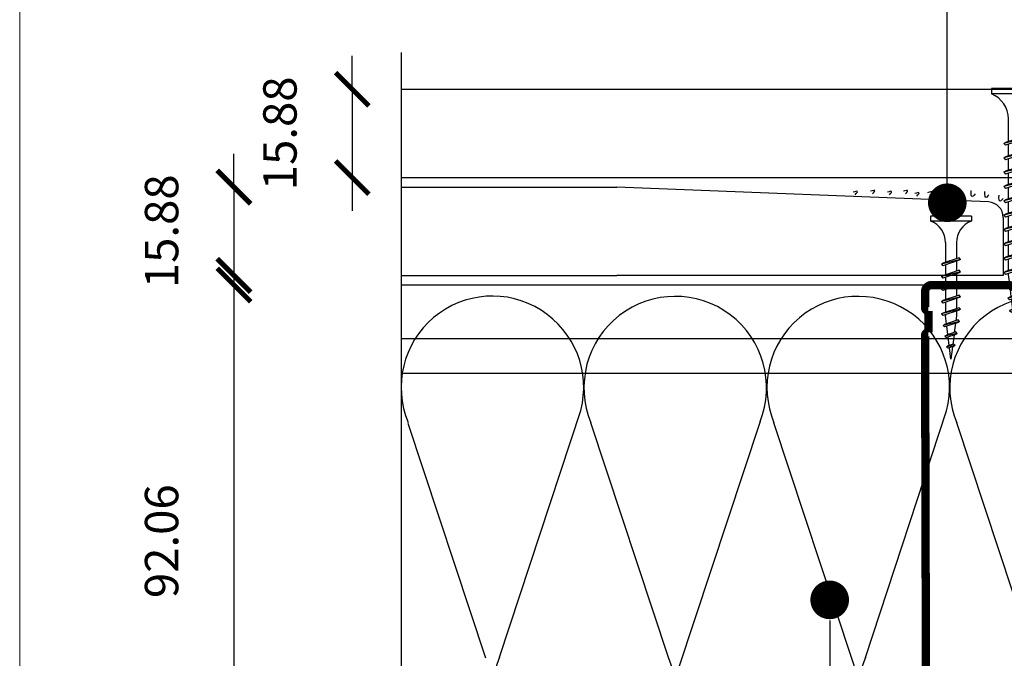
# Model space of a CAD drawing. Units: millimetres. Extents: x 5 to 162, y -7 to 10.
# Drawn here: x 161 to 162, y 4 to 4 of the extents above; entities that cross this region are included whole.
import ezdxf

# ---------------------------------------------------------------- set-up
doc = ezdxf.new("R2010")
doc.units = ezdxf.units.MM
doc.linetypes.add('GESTRICHELT', pattern=[0.75, 0.5, -0.25])
doc.linetypes.add('STRICHPUNKT', pattern=[1, 0.5, -0.25, 0, -0.25])
doc.layers.get('Defpoints').update_dxf_attribs({"lineweight": 0})
doc.layers.add('@_Ventana Grafica', color=7, linetype='Continuous', plot=False)
for name, color, linetype in [('BEPL', 7, 'Continuous'), ('BEPL1', 7, 'Continuous'), ('BEPL2', 7, 'Continuous'), ('BEPL4', 7, 'Continuous'), ('HILF2S', 7, 'STRICHPUNKT'), ('Knauf', 140, 'Continuous'), ('perfiles', 7, 'Continuous'), ('SCHATT20', 131, 'Continuous'), ('TEXT2', 7, 'Continuous'), ('TEXT7', 7, 'Continuous'), ('UK2', 7, 'Continuous'), ('UK2G', 7, 'GESTRICHELT')]:
    doc.layers.add(name, color=color, linetype=linetype)
doc.styles.add('ROMANS', font='ROMANS.shx', dxfattribs={"width": 0.8})
doc.dimstyles.new('LEADER', dxfattribs={"dimscale": 0.1, "dimtxt": 0.06, "dimasz": 0.06, "dimexe": 0.25, "dimexo": 0.5, "dimgap": 0.1, "dimtad": 1, "dimlfac": 1000, "dimzin": 4, "dimdsep": 46, "dimtxsty": 'ROMANS', "dimblk": 'ARCHTICK', "dimcen": -0.25, "dimdle": 0.06, "dimse1": 1, "dimse2": 1, "dimclrd": 256, "dimclre": 8, "dimclrt": 256, "dimadec": 0, "dimazin": 0, "dimtfac": 1, "dimtix": 1, "dimtmove": 2, "dimatfit": 3, "dimldrblk": 'INDICE', "dimfxl": 1, "dimtolj": 1, "dimtzin": 0, "dimarcsym": 0})
pattern_1 = [(0, (0, 0), (0, 6.985), [5.08, -1.905]), (90, (0, 0), (-6.985, 4.277078946022131e-16), [5.08, -1.905])]

# ---------------------------------------------------------------- blocks, each defined once
blk = doc.blocks.new('A$C6FF06288')
at = {"layer": '@_Ventana Grafica', "color": 7, "lineweight": 0, "ltscale": 0.5}
blk.add_lwpolyline([(0, -4.547473508864641e-13), (141.5757533512819, -4.547473508864641e-13), (141.5757533512819, -106.6306142167155), (0, -106.6306142167155)], close=True, dxfattribs=at)
blk = doc.blocks.new('A$C6FB66A44')
at = {"color": 0}
for p, q in [((-16.31923312308686, 23.77690909762191), (13.32167668431021, 14.01594445009255)), ((-16.37859416239894, 3.473374172355534), (11.85543883335345, 12.79839252869692)), ((11.98401988336968, -7.524867674567304), (-17.77031716904344, 2.310519240721305)), ((-16.37507334490124, -18.52645793860279), (11.8574937677115, -9.202024373943232))]:
    blk.add_line(p, q, dxfattribs=at)
for centre, radius, start, end in [((16.09366157501108, 24.63442940472623), 10.97433929519477, 255.369298517496, 112.5484571127721), ((-20.51745186170797, 13.63732910687509), 10.97433929519539, 67.50835815884332, 292.1566137446533), ((16.06371005124515, 2.662980532989195), 10.97433929519539, 248.1765302289832, 112.5484571127841), ((-20.4422110257733, -8.333592097687188), 10.97433929519522, 75.90872007968622, 291.7528928093837)]:
    blk.add_arc(centre, radius, start, end, dxfattribs=at)
blk = doc.blocks.new('montante 69')
at = {"layer": 'perfiles', "const_width": 1.5}
for points in [[(833.4439092039854, 999.1431669259902), (819.6515832993199, 999.1431669261093, 0.1989123673796497), (819.2273192305864, 998.9674309948188, -0.1989123673796455), (818.8030551618675, 998.7916950635273, -0.1989123673774166), (818.3787910931486, 998.9674309948188, 0.1989123673796497), (817.954527024426, 999.1431669261202), (804.0938882231646, 999.1431669261739, 0.4142135623730951), (802.893888223153, 997.9431669262204), (802.8938882231821, 995.0558504455049, 0.414213562373095), (803.4938882232025, 994.45585044547), (803.4938882232025, 990.6558504455398, 0.4142135623730949), (802.8938882231821, 990.0558504455049), (803.0693886586884, 916.155483406784, 0.414213562373095), (803.6693886587087, 915.5554834067491), (803.6693886587087, 911.4554834067724, 0.4142135623730949), (803.0693886586884, 910.8554834067374), (803.0693886586884, 908.2681669261267, 0.414213562373095), (804.2693886586563, 907.068166926115), (817.9671558160915, 907.0681669261778, 0.1989123673796497), (818.3914198848149, 907.243902857472, -0.1989123673774167), (818.8156839535302, 907.4196387887598, -0.1989123673796454), (819.2399480222637, 907.2439028574684, 0.1989123673796497), (819.6642120909935, 907.0681669261778), (833.4477450590348, 907.0681669262897)], [(834.647724659817, 994.1431669260294), (834.647724659817, 997.9431669261614, 0.414213562373095), (833.4477246598344, 999.1431669261731)], [(834.647724659817, 912.0681669262597), (834.647724659817, 908.2681669261276, -0.414213562373095), (833.4477246598344, 907.068166926116)]]:
    blk.add_lwpolyline(points, format="xyb", dxfattribs=at)
blk = doc.blocks.new('_ARCHTICK')
at = {"color": 0, "linetype": 'ByBlock', "const_width": 0.15}
blk.add_lwpolyline([(-0.5, -0.5), (0.5, 0.5)], dxfattribs=at)
blk = doc.blocks.new('*D747')
at = {"layer": 'Defpoints', "color": 0, "transparency": 16777216}
for p in [(161.4615771651304, 4.311989157060309), (161.4315329217181, 4.29611415706031), (161.4615771651304, 4.29611415706031)]:
    blk.add_point(p, dxfattribs=at)
at = {"layer": 'SCHATT20', "lineweight": -2, "transparency": 16777216}
for p, q in [((161.4315329217181, 4.311989157060309), (161.4315329217181, 4.31798915706031)), ((161.4315329217181, 4.311989157060309), (161.4315329217181, 4.29611415706031)), ((161.4315329217181, 4.29611415706031), (161.4315329217181, 4.29011415706031))]:
    blk.add_line(p, q, dxfattribs=at)
at = {"layer": 'SCHATT20', "lineweight": -2, "transparency": 16777216, "xscale": 0.006, "yscale": 0.006, "zscale": 0.006}
for p, rotation in [((161.4315329217181, 4.311989157060309), 270), ((161.4315329217181, 4.29611415706031), 90)]:
    blk.add_blockref('_ARCHTICK', p, dxfattribs=dict(at, rotation=rotation))
at = {"layer": 'SCHATT20', "transparency": 16777216, "insert": (161.4185329217181, 4.304051657060263), "char_height": 0.006, "attachment_point": 5, "rotation": 90, "style": 'ROMANS'}
blk.add_mtext('\\A1;15.88', dxfattribs=at)
blk = doc.blocks.new('INDICE')
blk.add_line((0, 0), (-2, 0))
blk.add_lwpolyline([(-0.7024217982354912, 1.733064454506803), (-0.4053250346391906, 1.85347961985201), (0.3459272817867713, -6.292268221841368e-05), (-0.4059992876721026, -1.853332043490582), (-0.7030522257618941, -1.732808804771253), (0, 0)], close=True)
blk = doc.blocks.new('*D748')
at = {"layer": 'Defpoints', "color": 0, "transparency": 16777216}
for p in [(161.5569460386324, 4.294389710907081), (161.4315329217181, 4.202325835229125), (161.5571215178642, 4.202325835229125)]:
    blk.add_point(p, dxfattribs=at)
at = {"layer": 'SCHATT20', "lineweight": -2, "transparency": 16777216}
blk.add_line((161.4315329217181, 4.300389710907081), (161.4315329217181, 4.196325835229125), dxfattribs=at)
at = {"layer": 'SCHATT20', "lineweight": -2, "transparency": 16777216, "xscale": 0.006, "yscale": 0.006, "zscale": 0.006}
for p, rotation in [((161.4315329217181, 4.294389710907081), 90), ((161.4315329217181, 4.202325835229125), 270)]:
    blk.add_blockref('_ARCHTICK', p, dxfattribs=dict(at, rotation=rotation))
at = {"layer": 'SCHATT20', "transparency": 16777216, "insert": (161.4185329217181, 4.248357773068057), "char_height": 0.006, "attachment_point": 5, "rotation": 90, "style": 'ROMANS'}
blk.add_mtext('\\A1;92.06', dxfattribs=at)
blk = doc.blocks.new('*D749')
at = {"layer": 'Defpoints', "color": 0, "transparency": 16777216}
for p in [(161.4828440311904, 4.329588603213868), (161.4527997877781, 4.313713603213869), (161.4828440311904, 4.313713603213869)]:
    blk.add_point(p, dxfattribs=at)
at = {"layer": 'SCHATT20', "lineweight": -2, "transparency": 16777216}
for p, q in [((161.4527997877781, 4.329588603213868), (161.4527997877781, 4.335588603213869)), ((161.4527997877781, 4.329588603213868), (161.4527997877781, 4.313713603213869)), ((161.4527997877781, 4.313713603213869), (161.4527997877781, 4.307713603213869))]:
    blk.add_line(p, q, dxfattribs=at)
at = {"layer": 'SCHATT20', "lineweight": -2, "transparency": 16777216, "xscale": 0.006, "yscale": 0.006, "zscale": 0.006}
for p, rotation in [((161.4527997877781, 4.329588603213868), 270), ((161.4527997877781, 4.313713603213869), 90)]:
    blk.add_blockref('_ARCHTICK', p, dxfattribs=dict(at, rotation=rotation))
at = {"layer": 'SCHATT20', "transparency": 16777216, "insert": (161.4397997877781, 4.321651103213823), "char_height": 0.006, "attachment_point": 5, "rotation": 90, "style": 'ROMANS'}
blk.add_mtext('\\A1;15.88', dxfattribs=at)
blk = doc.blocks.new('TN25')
at = {"layer": 'BEPL1'}
for p, q in [((8.999999000000003, 2), (8.684998999999948, 1.684999999999945)), ((8.684998999999948, 1.684999999999945), (9.818132999999989, -1.684999000000062)), ((8.999998000000005, 2), (9.181863000000021, 1.684999999999945)), ((9, 2), (9.999998000000005, -1.999999000000116)), ((9.181864000000019, 1.684999999999945), (10.31499699999995, -1.684999000000062)), ((11.59999900000003, 2), (11.28499899999997, 1.684999999999945)), ((11.28499899999997, 1.684999999999945), (12.41813200000001, -1.68499799999995)), ((11.59999800000003, 2), (11.78186300000004, 1.684999999999945)), ((11.59999900000003, 2), (12.59999800000003, -1.999999000000116)), ((11.78186300000004, 1.684999999999945), (12.91499599999997, -1.684999000000062)), ((14.19999800000005, 2), (13.884998, 1.684999999999945)), ((13.884998, 1.685001000000057), (15.01813100000004, -1.684999000000062)), ((14.19999700000005, 2), (14.38186199999996, 1.684999999999945)), ((14.19999800000005, 2), (15.19999700000005, -2)), ((14.38186199999996, 1.684999999999945), (15.514995, -1.684999000000062)), ((16.79998599999999, 2), (16.48498600000005, 1.684999999999945)), ((16.48498700000005, 1.685001000000057), (17.61812099999997, -1.684999000000062)), ((16.799981, 1.999999000000116), (17.79998000000001, -2)), ((16.79998599999999, 2), (16.98185100000001, 1.684999999999945)), ((16.98184400000002, 1.68499799999995), (18.11497699999995, -1.685002000000168)), ((19.08497, 1.68499799999995), (20.21810300000004, -1.685001000000057)), ((19.39997800000003, 2), (19.08497699999998, 1.684999999999945)), ((19.39996499999995, 1.999996999999894), (20.39996399999995, -2.000003000000106)), ((19.39997600000004, 2), (19.58184100000005, 1.684999000000062)), ((19.58184100000005, 1.684999999999945), (20.71497399999998, -1.684999000000062)), ((21.64966800000002, 1.473226999999952), (22.59373200000005, -1.334468999999899)), ((21.96467299999995, 1.788227000000006), (21.64967100000001, 1.473224999999957)), ((21.96466299999997, 1.788227000000006), (22.77559499999995, -1.649475000000166)), ((21.96466999999996, 1.788227000000006), (22.14653499999997, 1.473226999999952)), ((22.146524, 1.473224999999957), (23.09059000000002, -1.33447799999999)), ((24.161608, 1.002932999999985), (24.82299599999999, -0.9640699999999924)), ((24.47661300000004, 1.31793800000014), (24.16161, 1.002935999999863)), ((24.47661000000005, 1.317935999999918), (25.00486599999999, -1.279070000000047)), ((24.47661400000004, 1.31793400000015), (24.65848000000005, 1.002934999999979)), ((24.65847899999994, 1.002935999999863), (25.31986700000004, -0.9640699999999924)), ((26.98855900000001, 0.8476409999998396), (26.67355699999996, 0.5326390000000174)), ((26.67356300000006, 0.5326420000001235), (27.06545900000003, -0.6328760000001239)), ((26.98856000000001, 0.8476399999999558), (27.17042600000002, 0.5326399999999012)), ((26.988562, 0.8476430000000619), (27.24732500000005, -0.9478789999998298)), ((27.17041900000004, 0.5326399999999012), (27.56231600000001, -0.6328840000001037)), ((9.999999000000003, -1.999999000000116), (9.818132999999989, -1.68499799999995)), ((9.999997000000008, -1.999999000000116), (10.31499799999995, -1.68499799999995)), ((12.59999800000003, -2), (12.41813200000001, -1.684999000000062)), ((12.59999700000003, -1.999999000000116), (12.91499699999997, -1.68499799999995)), ((15.19999700000005, -1.999999000000116), (15.01813200000004, -1.684999000000062)), ((15.19999499999994, -1.999999000000116), (15.514996, -1.68499799999995)), ((17.79998599999999, -1.999999000000116), (17.61811999999998, -1.68499799999995)), ((17.79998399999999, -1.999999000000116), (18.11498500000005, -1.68499799999995)), ((20.39997700000004, -1.999999000000116), (20.21811100000002, -1.68499799999995)), ((20.39997500000004, -1.999999000000116), (20.71497499999998, -1.68499799999995)), ((22.77559499999995, -1.64948000000004), (22.59372900000005, -1.334479999999985)), ((22.77560300000005, -1.64947200000006), (23.09060299999999, -1.334471000000121)), ((25.00487099999998, -1.279073000000153), (24.82300599999996, -0.9640719999999874)), ((25.00486000000001, -1.279064999999946), (25.31986200000006, -0.9640620000000126)), ((27.24732800000004, -0.9478810000000522), (27.06546200000003, -0.6328800000001138)), ((27.24731499999996, -0.9478759999999511), (27.56231700000001, -0.6328739999999016))]:
    blk.add_line(p, q, dxfattribs=at)
at = {"layer": 'BEPL2'}
for p, q in [((0, 4.25), (1, 4.25)), ((0, 4.25), (0, -4.25)), ((1, 4.25), (1, -4.25)), ((5.5, 1.124999000000116), (8.86416399999996, 1.124999000000116)), ((9.360824999999977, 1.124999000000116), (11.45977900000003, 1.124999000000116)), ((11.96309099999996, 1.124999000000116), (14.063669, 1.124999000000116)), ((14.55870500000003, 1.124999000000116), (16.66590900000006, 1.124999000000116)), ((17.16922, 1.124999000000116), (19.26817300000005, 1.124999000000116)), ((19.76483199999996, 1.124999000000116), (20.80433700000003, 1.124999000000116)), ((20.80431199999998, 1.125000999999884), (21.80192, 1.000300000000152)), ((22.31865100000005, 0.9357089999998607), (24.25377100000003, 0.6938190000000759)), ((24.77896499999997, 0.6281690000000708), (26.71275400000002, 0.3864459999999781)), ((27.22990800000002, 0.3218010000000504), (29.80429500000002, 0)), ((29.80429500000002, 0), (27.44091200000003, -0.2954260000001341)), ((5.5, -1.125), (9.618575999999962, -1.125)), ((10.12185399999998, -1.125), (12.22080800000003, -1.125)), ((12.71750299999997, -1.125), (14.82469900000001, -1.125)), ((15.31973500000004, -1.125), (17.42031899999995, -1.125)), ((17.92141700000002, -1.125), (20.02036999999996, -1.125)), ((20.52363600000001, -1.125), (20.80432099999996, -1.125)), ((22.44644000000005, -0.919734999999946), (20.80429700000002, -1.125003000000106)), ((24.70210999999995, -0.6377760000000308), (22.92156299999999, -0.8603450000000521)), ((26.96615299999996, -0.3547710000000279), (25.17904999999996, -0.5781590000001415)), ((0, -4.25), (1, -4.25))]:
    blk.add_line(p, q, dxfattribs=at)
for centre, start, end in [((5.580636000000027, 6.043615999999929), 201.383669, 269.060897), ((5.580636000000027, -6.043615999999929), 90.93915799999999, 158.616386)]:
    blk.add_arc(centre, 4.919277, start, end, dxfattribs=at)
blk = doc.blocks.new('TN35')
at = {"layer": 'BEPL1'}
for p, q in [((8.999332999999979, 1.999982000000045), (8.684330000000045, 1.684979999999996)), ((8.999349000000052, 1.999994000000015), (9.999348000000055, -2.00000399999999)), ((8.999366000000009, 1.99998800000003), (9.181231000000025, 1.68498899999986)), ((11.59932400000002, 1.999982000000045), (11.28432199999997, 1.684979999999996)), ((11.59933999999998, 1.999994000000015), (12.59933899999999, -2.000004999999874)), ((11.59935700000005, 1.99998800000003), (11.78122199999996, 1.68498899999986)), ((14.19931499999996, 1.999982000000045), (13.88431300000002, 1.684979999999996)), ((14.19933100000003, 1.999994000000015), (15.19933000000003, -2.000004999999874)), ((14.19934799999999, 1.999988999999914), (14.381213, 1.68498899999986)), ((16.799306, 1.999982000000045), (16.48430399999995, 1.684979999999996)), ((16.79932199999996, 1.999994000000015), (17.79932099999996, -2.000005999999985)), ((16.79933900000003, 1.999988999999914), (16.98120400000005, 1.68498899999986)), ((19.39929700000005, 1.999982000000045), (19.084295, 1.684979999999996)), ((19.39931999999999, 1.999995000000126), (20.39931899999999, -2.000004999999874)), ((19.39932999999996, 1.999988999999914), (19.58119499999998, 1.68498899999986)), ((21.99928799999998, 1.999982000000045), (21.68428600000004, 1.684979999999996)), ((21.99931900000001, 1.99999600000001), (22.99931700000002, -2.000003000000106)), ((21.999325, 1.999991000000136), (22.18119100000001, 1.684991000000082)), ((24.59929, 1.99999200000002), (24.28428699999995, 1.684989999999971)), ((24.59931700000004, 1.999998000000005), (25.59931600000004, -2.000001999999995)), ((24.59932000000003, 1.999992999999904), (24.78118600000005, 1.684993999999961)), ((27.19929100000002, 2.000001999999995), (26.88428899999997, 1.684999999999945)), ((27.19931499999996, 1.999999000000116), (28.19931399999996, -2.000000999999884)), ((27.19931599999995, 1.99999600000001), (27.38118099999997, 1.684995999999956)), ((29.79930200000001, 2.000001999999995), (29.48429999999996, 1.684999999999945)), ((29.79931099999999, 1.999998000000005), (29.981176, 1.684999000000062)), ((29.79931399999998, 2), (30.79931299999998, -1.999999000000116)), ((32.39929199999995, 2.000001999999995), (32.08429000000001, 1.684999999999945)), ((32.39929299999994, 1.999992999999904), (32.58115799999996, 1.684992999999849)), ((32.39929700000005, 1.999998000000005), (33.39929600000005, -2.000001999999995)), ((34.95966199999998, 1.7882239999999), (34.64466000000004, 1.473222000000078)), ((34.959656, 1.788226000000122), (35.77058799999998, -1.649475000000166)), ((34.95966499999997, 1.78822799999989), (35.14152799999999, 1.473233000000164)), ((8.684341000000018, 1.684987999999976), (9.817474999999945, -1.685010000000148)), ((9.18121199999996, 1.684992999999849), (10.314345, -1.685006000000158)), ((11.28433299999995, 1.684987999999976), (12.41746599999999, -1.685011000000031)), ((11.781203, 1.684991999999966), (12.91433600000005, -1.685006000000158)), ((13.88432399999999, 1.684987000000092), (15.01745700000004, -1.685011000000031)), ((14.38119500000005, 1.684991999999966), (15.51432699999998, -1.685007000000041)), ((16.48431500000004, 1.684987000000092), (17.61744899999997, -1.685011000000031)), ((16.98118599999998, 1.684991000000082), (18.11431900000002, -1.685007000000041)), ((19.08431299999995, 1.68498899999986), (20.217446, -1.685010000000148)), ((19.58118300000001, 1.684992999999849), (20.71431600000005, -1.685006000000158)), ((21.68431099999998, 1.684991000000082), (22.81744400000002, -1.685007999999925)), ((22.18118100000004, 1.684993999999961), (23.31431399999997, -1.685003999999935)), ((24.28430800000001, 1.684992999999849), (25.41744200000005, -1.685006000000158)), ((24.78117899999995, 1.684995999999956), (25.914311, -1.685003000000052)), ((26.88430600000004, 1.684995000000072), (28.01743899999997, -1.685003999999935)), ((27.38117599999998, 1.684996999999839), (28.51430900000003, -1.685001000000057)), ((29.48430399999995, 1.684995999999956), (30.617437, -1.685002000000168)), ((29.98117400000001, 1.684999000000062), (31.11430700000005, -1.684999999999945)), ((32.08430099999998, 1.684999000000062), (33.21743500000002, -1.684999999999945)), ((32.58115699999996, 1.684995999999956), (33.71429000000001, -1.685003000000052)), ((34.64466900000002, 1.473228999999947), (35.58873300000005, -1.334468000000015)), ((35.141524, 1.473226000000068), (36.08558900000003, -1.334475000000111)), ((37.47159799999997, 1.31793800000014), (37.15660700000001, 1.002946999999949)), ((37.156609, 1.002934999999979), (37.81799599999999, -0.9640669999998863)), ((37.47160399999996, 1.317935999999918), (37.99985900000001, -1.279070000000047)), ((37.47160899999994, 1.317937000000029), (37.65347099999997, 1.002942999999959)), ((37.65347799999995, 1.002938000000086), (38.31486700000005, -0.9640690000001086)), ((39.98355600000002, 0.8476519999999255), (39.66855399999997, 0.5326500000001033)), ((39.66856400000006, 0.5326439999998911), (40.06045900000004, -0.6328739999999016)), ((39.98355000000004, 0.8476430000000619), (40.24231299999997, -0.9478800000001684)), ((39.98355200000003, 0.8476479999999356), (40.16542100000004, 0.5326410000000124)), ((40.16541800000005, 0.5326410000000124), (40.55731500000002, -0.6328809999999976)), ((9.999364000000014, -2.00000399999999), (9.81749400000001, -1.684996999999839)), ((9.999343999999951, -1.999972999999954), (10.314345, -1.684971000000132)), ((12.59935499999995, -2.00000399999999), (12.41748600000005, -1.684996999999839)), ((12.599335, -1.999972999999954), (12.91433700000005, -1.684971000000132)), ((15.19934599999999, -2.00000399999999), (15.01747699999999, -1.684996999999839)), ((15.19932700000004, -1.999972999999954), (15.51432899999998, -1.684971000000132)), ((17.79933700000004, -2.00000399999999), (17.61746800000003, -1.684996999999839)), ((17.79931899999997, -1.999972999999954), (18.11432100000002, -1.684971000000132)), ((20.39932799999997, -2.00000399999999), (20.21745899999996, -1.684996999999839)), ((20.39931000000001, -1.999972999999954), (20.71431199999995, -1.684970000000021)), ((22.999323, -2.000001999999995), (22.817454, -1.684995000000072)), ((22.99930199999994, -1.999972999999954), (23.31430399999999, -1.684970000000021)), ((25.59931900000004, -2), (25.41744900000003, -1.684992999999849)), ((25.59930299999996, -1.999982000000045), (25.91430500000001, -1.684979000000112)), ((28.19931399999996, -1.999998000000005), (28.01744399999995, -1.684991000000082)), ((28.19930299999999, -1.999990000000025), (28.51430500000004, -1.684987999999976)), ((30.79930899999999, -1.99999600000001), (30.61743999999999, -1.684987999999976)), ((30.79930400000001, -1.999999000000116), (31.11430599999994, -1.684996999999839)), ((33.39928699999996, -1.999994000000015), (33.21742500000005, -1.684999999999945)), ((33.39929299999994, -1.999996999999894), (33.71429499999999, -1.684993999999961)), ((35.77058999999997, -1.649478000000045), (35.58871999999997, -1.334471000000121)), ((35.77059699999995, -1.649472999999944), (36.08558800000003, -1.33448199999998)), ((37.999866, -1.279069000000163), (37.81799599999999, -0.9640620000000126)), ((37.99985600000002, -1.279064999999946), (38.31485799999996, -0.9640629999998964)), ((40.24232400000005, -0.9478810000000522), (40.06045500000005, -0.6328739999999016)), ((40.24231099999997, -0.9478770000000623), (40.55731300000002, -0.6328739999999016))]:
    blk.add_line(p, q, dxfattribs=at)
at = {"layer": 'BEPL2'}
for p, q in [((0, 4.25), (0, -4.25)), ((0, 4.25), (1, 4.25)), ((1, 4.25), (1, -4.25)), ((5.5, 1.124999000000116), (8.872632677183736, 1.124999000000116)), ((9.369505136348582, 1.124999000000116), (11.47262445514188, 1.124999000000116)), ((11.96949585598058, 1.124999000000116), (14.07261517477338, 1.124999000000116)), ((14.56948763393727, 1.124999000000116), (16.67260634094205, 1.124999000000116)), ((17.16947851973915, 1.124999000000116), (19.27260479138319, 1.124999000000116)), ((19.76947613634863, 1.124999000000116), (21.87260346386599, 1.124999000000116)), ((22.3694745284635, 1.124999000000116), (24.47260130251901, 1.124999000000116)), ((24.96947297890138, 1.124999000000116), (27.07259980883141, 1.124999000000116)), ((27.56947053718776, 1.124999000000116), (29.67259820094631, 1.124999000000116)), ((30.16946915379678, 1.124999000000116), (32.2725963199689, 1.124999000000116)), ((32.76945114507266, 1.124999000000116), (33.79933200000005, 1.124999000000116)), ((33.79934500000002, 1.125), (34.80398312785939, 0.9994202340176214)), ((35.32263613009566, 0.9345886087381098), (37.2610621929726, 0.6922853508785757)), ((37.77973202987621, 0.6274516212656462), (39.71815808801126, 0.3851483639988477)), ((40.23681021583837, 0.3203168480204811), (42.79934275967728, 2.800407265419852e-07)), ((42.79934275967728, 2.800407265419852e-07), (40.44352934967765, -0.2944765755337698)), ((9.629176261739536, -1.125), (5.5, -1.125)), ((12.22916714754839, -1.125), (10.12604782875508, -1.125)), ((14.82915809167337, -1.125), (12.72603877288057, -1.125)), ((17.42914992549785, -1.125), (15.32602965868801, -1.125)), ((20.0291474837897, -1.125), (17.92602143663914, -1.125)), ((22.62914615627249, -1.125), (20.52601882875514, -1.125)), ((25.2291446625812, -1.125), (23.12601744536347, -1.125)), ((27.82914250123784, -1.125), (25.7260150036522, -1.125)), ((30.4291411178463, -1.125), (28.3260134540878, -1.125)), ((33.0291396800311, -1.125), (30.92601184620328, -1.125)), ((33.79931599999998, -1.125), (33.52599383747916, -1.125)), ((35.44896726914389, -0.9187972157866093), (33.79933000000005, -1.125001999999995)), ((37.70783389145367, -0.6364387160529341), (35.92578042080269, -0.8591955355342368)), ((39.96671641613312, -0.3540782285218416), (38.18466295055013, -0.5768350473696435)), ((0, -4.25), (1, -4.25))]:
    blk.add_line(p, q, dxfattribs=at)
for centre, start, end in [((5.580636000000027, 6.043615999999929), 201.383669, 269.060897), ((5.580636000000027, -6.043615999999929), 90.93915799999999, 158.616386)]:
    blk.add_arc(centre, 4.919277, start, end, dxfattribs=at)

msp = doc.modelspace()

# ---------------------------------------------------------------- hatches: boundary and pattern name
at = {"layer": 'SCHATT20'}
h = msp.add_hatch(dxfattribs=at)
h.set_pattern_fill('ANGLE', color=256)
h.set_pattern_definition(pattern_1)
h.paths.add_polyline_path([(161.6511468465511, 4.321449446602336, -0.4142135623730951), (161.6528830013328, 4.323185601383947), (161.6528830013328, 4.329588603213867), (161.5769821341747, 4.329588603213867), (161.5769821341747, 4.326505330903976, -0.4142135623730951), (161.5787182889563, 4.324769176122365, -1), (161.5752459793931, 4.324769176122365, -0.4142135623730951), (161.5769821341747, 4.326505330903976), (161.5769821341747, 4.329588603213867), (161.5760861024458, 4.329588603213867), (161.5760861024458, 4.328725557554357, 0.313165385973702), (161.5729888058697, 4.324105665754668), (161.5729888058697, 4.320922718833752), (161.5735438325612, 4.321109341975688), (161.5738560546965, 4.320797118849209), (161.5735439039021, 4.32061689826366), (161.5729888058697, 4.32043025135405), (161.5729888058697, 4.318345777056226), (161.5735438325613, 4.318532399978096), (161.5738560546966, 4.318220177842772), (161.5735439052843, 4.318039958055235), (161.5729888058697, 4.317853310625472), (161.5729888058697, 4.315768836327642), (161.5735438323119, 4.31595545922103), (161.5738560550594, 4.315643236473512), (161.573543901174, 4.315463014675556), (161.5729888058697, 4.315276368847948), (161.5729888058697, 4.313713603213867), (161.6814901041077, 4.313713603213867), (161.6814901041077, 4.329588603213867), (161.6528830013328, 4.329588603213867), (161.6528830013328, 4.323185601383947, -0.4142135623730951), (161.6546191561144, 4.321449446602336, -1)])
h.paths.add_polyline_path([(161.5729888058697, 4.324105665754668, -0.3131653578592866), (161.5760861019808, 4.328725557372294), (161.5676614584547, 4.328725557372294), (161.5676614584547, 4.329588603213867), (161.5597359219776, 4.329588603213867), (161.5597359219776, 4.313713603213867), (161.5707587540397, 4.313713603213867), (161.5707587540397, 4.314526533880558), (161.5735439011741, 4.315463014675567), (161.5738560550594, 4.315643236473512), (161.5735438323119, 4.31595545922103), (161.5729888058697, 4.315768836327642), (161.5729888058697, 4.317853310625472), (161.5735439052843, 4.318039958055235), (161.5738560546966, 4.318220177842772), (161.5735438325613, 4.318532399978096), (161.5729888058697, 4.318345777056226), (161.5729888058697, 4.32043025135405), (161.5735439039021, 4.32061689826366), (161.5738560546965, 4.320797118849209), (161.5735438325612, 4.321109341975688), (161.5729888058697, 4.320922718833752)])
h.paths.add_polyline_path([(161.5597359219776, 4.329588603213867), (161.4615771651303, 4.329588603213867), (161.4615771651303, 4.313713603213867), (161.5597359219776, 4.313713603213867)])
h.paths.add_polyline_path([(161.9129774082946, 4.329588603213867), (161.8742024375999, 4.329588603213867), (161.8073025550568, 4.326912608004906, 0.4025534837117787), (161.8047570854859, 4.324141823879164), (161.8047570854859, 4.313713603213867), (161.9129774082946, 4.313713603213867)])
h.paths.add_polyline_path([(161.8125620601702, 4.317804641099194), (161.8125620601702, 4.317954719538503), (161.8120071238467, 4.317768126782053), (161.8116948618856, 4.317587841636432)], flags=16)
h.paths.add_polyline_path([(161.8147921120002, 4.31821208857217), (161.8147921120002, 4.316127614274347), (161.8153471386918, 4.316314237196217), (161.8156593608271, 4.316002015060892), (161.8153472114149, 4.315821795273355), (161.8120070440735, 4.314698692577147), (161.811694845488, 4.315010891162681), (161.8120071293407, 4.315191187956144), (161.8125620601702, 4.315377778645222), (161.8125620601702, 4.31746225294305)], flags=16)
h.paths.add_polyline_path([(161.8012847851832, 4.32414182565774, 0.4025528276070034), (161.7985685985636, 4.326919436686545), (161.7318394330692, 4.329588603213867), (161.716137375592, 4.329588603213867), (161.716137375592, 4.313713603213867), (161.7318386112883, 4.313713603213867), (161.8012847851832, 4.313713641409291)])
h.paths.add_polyline_path([(161.789949412681, 4.317578017365688), (161.7896371507199, 4.317397732220067), (161.7905043490046, 4.317614531682828), (161.7905043490046, 4.317764610122137)], flags=16)
h.paths.add_polyline_path([(161.7927344008346, 4.318021979155804), (161.7927344008346, 4.315937504857981), (161.7932894275262, 4.316124127779851), (161.7936016496615, 4.315811905644527), (161.7932895002492, 4.31563168585699), (161.7899493329079, 4.314508583160781), (161.7896371343223, 4.314820781746316), (161.7899494181751, 4.315001078539779), (161.7905043490046, 4.315187669228856), (161.7905043490046, 4.317272143526685)], flags=16)
h.paths.add_polyline_path([(161.716137375592, 4.329588603213867), (161.6930644693173, 4.329588603213867), (161.6930644693173, 4.313713603213867), (161.716137375592, 4.313713603213867)])
h = msp.add_hatch(dxfattribs=at)
h.set_pattern_fill('ANGLE', color=256)
h.set_pattern_definition(pattern_1)
h.paths.add_polyline_path([(161.5597359219776, 4.329588603213867), (161.4615771651303, 4.329588603213867), (161.4615771651303, 4.313713603213867), (161.5597359219776, 4.313713603213867)])
h.paths.add_polyline_path([(161.5676614584547, 4.328725557554349), (161.5676614584547, 4.329588603213867), (161.5597359219776, 4.329588603213867), (161.5597359219776, 4.313713603213867), (161.6814901041077, 4.313713603213867), (161.6814901041077, 4.329588603213867), (161.6528830013328, 4.329588603213867), (161.6528830013328, 4.323185601383947, -0.4142135623730951), (161.6546191561144, 4.321449446602336, -1), (161.6511468465511, 4.321449446602336, -0.4142135623730951), (161.6528830013328, 4.323185601383947), (161.6528830013328, 4.329588603213867), (161.5769821341747, 4.329588603213867), (161.5769821341747, 4.326505330903976, -0.4142135623730939), (161.5787182889563, 4.324769176122365, -1), (161.5752459793931, 4.324769176122365, -0.4142135623730951), (161.5769821341747, 4.326505330903976), (161.5769821341747, 4.329588603213867), (161.5760861024458, 4.329588603213867), (161.5760861024458, 4.328725557372294)])
h.paths.add_polyline_path([(161.5729888058697, 4.320580316559824), (161.5729888058697, 4.32043025135405), (161.5735439039021, 4.32061689826366), (161.573856084661, 4.320797136149246)], flags=16)
h.paths.add_polyline_path([(161.5729888058697, 4.318003375607562), (161.5729888058697, 4.317853310625472), (161.5735439052843, 4.318039958055235), (161.573856084661, 4.318220195142778)], flags=16)
h.paths.add_polyline_path([(161.569891534072, 4.314652117232407), (161.5702037369518, 4.314339914352551), (161.573543901174, 4.315463014675556), (161.5738560864093, 4.315643254573392)], flags=16)
h.paths.add_polyline_path([(161.6814901041077, 4.311989157060307), (161.6427151334129, 4.311989157060307), (161.5758152508697, 4.309313161851347, 0.4025534837117501), (161.5732697812989, 4.306542377725605), (161.5732697812989, 4.296125903883556), (161.6427159621369, 4.296125903883556), (161.6814901041077, 4.29612586568816)])
h.paths.add_polyline_path([(161.5820283897724, 4.301728435596723), (161.5820283897724, 4.305282868683849, 0.304191000106213), (161.5793387950976, 4.309155881951094), (161.5866544929038, 4.309155881951094, 0.3131653578842867), (161.5839648973683, 4.305144111870171), (161.5839648973683, 4.302379570092066), (161.584446873667, 4.302541630594557), (161.5847669034371, 4.302221600824446), (161.5839648973683, 4.301951933224299), (161.5839648973683, 4.300141827081631), (161.584446873667, 4.30030388748919), (161.584766902793, 4.299983858363179), (161.5839648973683, 4.299714190979603), (161.5839648973683, 4.297904084643721), (161.5844468738836, 4.298066145027923), (161.584766902793, 4.297746116118483), (161.581546415195, 4.296663255033526), (161.5812263860451, 4.296983284183426), (161.5820283897724, 4.297252950916223), (161.5820283897724, 4.299063057058891), (161.581546415195, 4.298900997278221), (161.5812263855491, 4.299221025908109), (161.5820283897724, 4.299490692967705), (161.5820283897724, 4.301300799303587), (161.581546415195, 4.301138739522917), (161.58122638614, 4.301458768577853)], flags=16)
h.paths.add_polyline_path([(161.5697974809961, 4.30654237950418, 0.402552827607096), (161.5670812943765, 4.309319990532986), (161.5614319022971, 4.309545966208336, -0.4788503617210098), (161.5597359219776, 4.307438483833542), (161.564058041047, 4.306747083419287), (161.564058041047, 4.305886413152245, 0.3131653859988669), (161.5613684451078, 4.301874642913225), (161.5613684451078, 4.299110101135119), (161.5618504214065, 4.299272161637609), (161.5621704511766, 4.298952131867499), (161.5613684451078, 4.298682464267351), (161.5613684451078, 4.296872358124683), (161.5618504214065, 4.297034418532243), (161.5621704505325, 4.296714389406231), (161.5613684451078, 4.296444722022655), (161.5613684451078, 4.296125903883556), (161.5697974809961, 4.296125903883556)])
h.paths.add_polyline_path([(161.5567423424333, 4.30588641315224), (161.5567423424333, 4.306747083419287), (161.5597359219776, 4.307438483833542, -0.503664033452258), (161.5580750188776, 4.309680241540467), (161.5003521288821, 4.311989157060307), (161.4615771651303, 4.311989157060307), (161.4615771651303, 4.296114157060308), (161.5003513071012, 4.296114157060308), (161.5591430905538, 4.296124101691968), (161.5594319375119, 4.296221224010758), (161.5594319375119, 4.29803133034664), (161.5589499629345, 4.29786927056597), (161.5586299338795, 4.298189299620906), (161.5594319375119, 4.298458966639775), (161.5594319375119, 4.302013399726902, 0.3041910280780689)])
h.paths.add_polyline_path([(161.563524785788, 4.200589680447613), (161.560193984045, 4.200589680447613), (161.5592498116483, 4.200272210369868), (161.5589323415705, 4.200589680447613), (161.5386002030504, 4.200589680447613), (161.5386002030504, 4.184714680447613), (161.563524785726, 4.184714680447613)])
h.paths.add_polyline_path([(161.5598048559179, 4.195647345254326), (161.5598048559179, 4.195797408735738), (161.5592498043509, 4.195610777394347), (161.5589376153706, 4.19543053533431)], flags=16)
h.paths.add_polyline_path([(161.5598048559179, 4.185339551246645), (161.5598048559179, 4.185489616940814), (161.5592497592313, 4.185302970428319), (161.5589375753783, 4.185122731328558)], flags=16)
h.paths.add_polyline_path([(161.5598048559179, 4.187916499438837), (161.5598048559179, 4.188066564505229), (161.5592497866602, 4.187879927270867), (161.5589375973295, 4.187699685008558)], flags=16)
h.paths.add_polyline_path([(161.5589376026481, 4.190276635521519), (161.5598048559179, 4.190493448459552), (161.5598048559179, 4.190643512838272), (161.5592497915177, 4.190456877181813)], flags=16)
h.paths.add_polyline_path([(161.5598048559179, 4.193070397062133), (161.5598048559179, 4.193220461229124), (161.5592497994945, 4.193033828474872), (161.5589376138024, 4.192853586750071)], flags=16)
h.paths.add_polyline_path([(161.5592498195579, 4.19769526244488), (161.5589376059767, 4.198007476026172), (161.5592498123277, 4.198187728687364), (161.5625899401498, 4.199310817762329), (161.5629021452905, 4.198998612621685), (161.5625898995397, 4.198818338398662)], flags=16)
h.paths.add_polyline_path([(161.5386002030504, 4.200589680447613), (161.4615771651304, 4.200589680447613), (161.4615771651304, 4.184714680447613), (161.5386002030504, 4.184714680447613)])
h.paths.add_polyline_path([(161.5386002030504, 4.182990234294054), (161.4615771651304, 4.182990234294054), (161.4615771651304, 4.167115234294054), (161.5003521358252, 4.167115234294054), (161.5386002030504, 4.168645156930025)])
h.paths.add_polyline_path([(161.5635247857193, 4.182990234294054), (161.5386002030504, 4.182990234294054), (161.5386002030504, 4.168645156930025), (161.5635247856672, 4.169642140200137)])
h.paths.add_polyline_path([(161.5598048559179, 4.177608728335656), (161.5598048559179, 4.177758793541431), (161.5592497578855, 4.17757214663182), (161.5589375771266, 4.177391908746234)], flags=16)
h.paths.add_polyline_path([(161.5589375771266, 4.179968849752703), (161.5598048559179, 4.180185669287918), (161.5598048559179, 4.180335734270009), (161.5592497565033, 4.180149086840245)], flags=16)
h.paths.add_polyline_path([(161.5697974879392, 4.182990234294054), (161.5635247857193, 4.182990234294054), (161.5635247856706, 4.17049452687841, 0.07108760646270408), (161.5646430475074, 4.169686870672193), (161.5672520183684, 4.169791229503015, 0.4025534837117097), (161.5697974879392, 4.172562013628757)])
h.paths.add_polyline_path([(161.6065974244455, 4.200589680447613), (161.563524785788, 4.200589680447613), (161.563524785726, 4.184714680447613), (161.6065974244455, 4.184714680447613)])
h.paths.add_polyline_path([(161.5705653812515, 4.192218451522782), (161.5705653812515, 4.19402855766545), (161.5700834049527, 4.193866497257891), (161.5697633758267, 4.194186526383902), (161.5705653812515, 4.194456193767478), (161.5705653812515, 4.19626630010336), (161.5700834047361, 4.196104239719157), (161.5697633758267, 4.196424268628598), (161.5705653812515, 4.196693936012174), (161.5705653812515, 4.198504033884372), (161.570083404092, 4.198341973140577), (161.5697633801005, 4.198661997132077), (161.5729838685832, 4.19974485819314), (161.5733038918595, 4.199424834916813), (161.5725018888474, 4.1991551681865), (161.5725018888474, 4.197345069932886), (161.5729838634248, 4.197507129713555), (161.5733038925747, 4.197187100563655), (161.5725018888474, 4.196917433830857), (161.5725018888474, 4.19510732768819), (161.5729838634248, 4.19526938746886), (161.5733038930706, 4.194949358838972), (161.5725018888474, 4.194679691779376), (161.5725018888474, 4.192869585443494), (161.5729838634248, 4.193031645224163), (161.5733038924797, 4.192711616169228), (161.5725018888474, 4.192441949150358), (161.5725018888474, 4.188887516063232, 0.3041910001062094), (161.5751914835222, 4.185014502795987), (161.567875785716, 4.185014502795987, 0.3131653578842642), (161.5705653812515, 4.189026272876909), (161.5705653812515, 4.191790814655015), (161.5700834049527, 4.191628754152524), (161.5697633751826, 4.191948783922634)], flags=16)
h.paths.add_polyline_path([(161.5809529328002, 4.190638855625292), (161.5818201725906, 4.190855665193471), (161.5818201725906, 4.191005729572191), (161.5812651081904, 4.190819093915731)], flags=16)
h.paths.add_polyline_path([(161.5818201725906, 4.185701767980563), (161.5818201725906, 4.185851833674733), (161.5812650759039, 4.185665187162238), (161.580952892051, 4.185484948062478)], flags=16)
h.paths.add_polyline_path([(161.5818201725906, 4.188278716172757), (161.5818201725906, 4.188428781239149), (161.5812651033329, 4.188242144004786), (161.5809529140022, 4.188061901742477)], flags=16)
h.paths.add_polyline_path([(161.5818201725906, 4.196009561988244), (161.5818201725906, 4.196159625469657), (161.5812651210236, 4.195972994128265), (161.5809529320433, 4.195792752068229)], flags=16)
h.paths.add_polyline_path([(161.5818201725906, 4.193432613796052), (161.5818201725906, 4.193582677963043), (161.5812651161671, 4.193396045208791), (161.5809529304751, 4.19321580348399)], flags=16)
h.paths.add_polyline_path([(161.5812651290003, 4.198549945421282), (161.5846052568225, 4.199673034496247), (161.5849174619631, 4.199360829355604), (161.5846052162123, 4.199180555132581), (161.5812651342613, 4.198057481148125), (161.5809529226493, 4.198369692760091)], flags=16)
h.paths.add_polyline_path([(161.6814901041078, 4.200589680447613), (161.6065974244455, 4.200589680447613), (161.6065974244455, 4.184714680447613), (161.6814901041078, 4.184714680447613)])
h.paths.add_polyline_path([(161.6065974244455, 4.18299019609863), (161.582438094026, 4.18299019609863), (161.5812651461484, 4.182595802408369), (161.5808707524582, 4.18299019609863), (161.573269788242, 4.18299019609863), (161.573269788242, 4.17256201185018, 0.4025528276069293), (161.5759859748616, 4.169784400821376), (161.5787228760145, 4.169674924779051), (161.5787228760145, 4.169825704257105), (161.5810685981127, 4.169825704257105, -0.8692460783406923), (161.5845070930104, 4.169825704257105), (161.5871475200055, 4.169825704257105), (161.5871475200055, 4.169337939031081), (161.6065974244455, 4.168559942880433)])
h.paths.add_polyline_path([(161.5818201725906, 4.177970945069575), (161.5818201725906, 4.178121010275349), (161.5812650745582, 4.177934363365739), (161.5809528937992, 4.177754125480153)], flags=16)
h.paths.add_polyline_path([(161.5818201725906, 4.180547886021837), (161.5818201725906, 4.180697951003927), (161.5812650731759, 4.180511303574164), (161.5809528937993, 4.180331066486621)], flags=16)
h = msp.add_hatch(dxfattribs=at)
h.set_pattern_fill('ANGLE', color=256)
h.set_pattern_definition(pattern_1)
h.paths.add_polyline_path([(161.5594319375119, 4.302013399726902, 0.3041910280780816), (161.5567423424333, 4.30588641315224), (161.5567423424333, 4.306747083419287), (161.564058041047, 4.306747083419287), (161.564058041047, 4.305886413152245, 0.3131653859988631), (161.5613684451078, 4.301874642913225), (161.5613684451078, 4.299110101135119), (161.5618504214065, 4.299272161637609), (161.5621215320448, 4.299001050999333), (161.5618504178369, 4.298844523426559), (161.5613684451078, 4.298682464267351), (161.5613684451078, 4.296872358124683), (161.5618504214065, 4.297034418532243), (161.5621215320448, 4.296763307893968), (161.5618504214065, 4.296606782382126), (161.5613684451078, 4.296444722022655), (161.5613684451078, 4.296125903883556), (161.5697974809961, 4.296125903883556), (161.5697974809961, 4.30654237950418, 0.4025528276070781), (161.5670812943765, 4.309319990532986), (161.5614319022971, 4.309545966208336, -1.114027091601033), (161.557999767196, 4.309174638615153, -0.07401014379388039), (161.5580750188776, 4.309680241540467), (161.5003521288821, 4.311989157060307), (161.4615771651303, 4.311989157060307), (161.4615771651303, 4.296114157060308), (161.5003513071012, 4.296114157060308), (161.5591430905538, 4.296124101691968), (161.5594319375119, 4.296221224010758), (161.5594319375119, 4.29803133034664), (161.5589499629345, 4.29786927056597), (161.5586788528418, 4.298140380658603), (161.5589499649954, 4.298296907409055), (161.5594319375119, 4.298458966639775)])

# ---------------------------------------------------------------- linework, layer by layer
at = {"color": 0}
msp.add_line((161.4767747019279, 4.227314257032331), (161.4628316348548, 4.269531146044134), dxfattribs=at)
at = {"layer": 'BEPL2'}
for points in [[(161.5431929376652, 4.310615824506151), (161.5433748369166, 4.310819936121753), (161.5435336673006, 4.311042299353851), (161.5435719090044, 4.311201501274972), (161.543401617683, 4.311236266038343), (161.5431030627194, 4.311166427476103), (161.5428139663279, 4.311063692253065)], [(161.546312338806, 4.310779864894435), (161.5464942380574, 4.310983976510038), (161.5466530684414, 4.311206339742135), (161.5466913101452, 4.311365541663285), (161.5465210188238, 4.311400306426627), (161.5462224638602, 4.311330467864387), (161.5459333674687, 4.311227732641349)], [(161.5493496495389, 4.310615824506151), (161.5495315487903, 4.310819936121753), (161.5496903791743, 4.311042299353851), (161.5497286208781, 4.311201501274972), (161.5495583295567, 4.311236266038343), (161.5492597745931, 4.311166427476103), (161.5489706782016, 4.311063692253065)], [(161.5522227832741, 4.310779864894435), (161.5524046825255, 4.310983976510038), (161.5525635129095, 4.311206339742135), (161.5526017546115, 4.311365541663285), (161.5524314632919, 4.311400306426627), (161.5521329083283, 4.311330467864387), (161.5518438119368, 4.311227732641349)], [(161.5542750205647, 4.310369764435869), (161.5544569198161, 4.310573876051443), (161.5546157502001, 4.31079623928354), (161.5546539919039, 4.31095544120469), (161.5544837005825, 4.310990205968032), (161.5541851456189, 4.310920367405792), (161.5538960492274, 4.310817632182754)], [(161.5565735252628, 4.310533804824153), (161.5567554245142, 4.310737916439727), (161.5569142548981, 4.310960279671825), (161.5569524966001, 4.311119481592975), (161.5567822052805, 4.311154246356317), (161.5564836503169, 4.311084407794077), (161.5561945539255, 4.310981672571039)], [(161.5596622493965, 4.310703969179421), (161.5594878526487, 4.310476990090471), (161.559287956418, 4.310272230310424), (161.559111012152, 4.310187188819491), (161.5589605361444, 4.310395529708124), (161.5589187850953, 4.310841657827943), (161.5589387636071, 4.311289645948243)], [(161.562289113818, 4.311196090344275), (161.5621147170702, 4.310969111255353), (161.5619148208377, 4.310764351475306), (161.5617378765716, 4.310679309984344), (161.5615874005641, 4.310887650873006), (161.561545649515, 4.311333778992797), (161.5615656280267, 4.311781767113096)], [(161.56475179933, 4.31078598988568), (161.5645774025822, 4.31055901079673), (161.5643775063497, 4.310354251016712), (161.5642005620855, 4.31026920952575), (161.5640500860779, 4.310477550414411), (161.564008335027, 4.310923678534202), (161.5640283135387, 4.311371666654502)], [(161.5672144829338, 4.310621949497396), (161.5670400861861, 4.310394970408446), (161.5668401899554, 4.310190210628399), (161.5666632456893, 4.310105169137465), (161.5665127696818, 4.310313510026127), (161.5664710186327, 4.310759638145917), (161.5664909971444, 4.311207626266217)], [(161.5697592588556, 4.309965788968491), (161.5695848621078, 4.309738809879541), (161.5693849658753, 4.309534050099494), (161.5692080216092, 4.30944900860856), (161.5690575456017, 4.309657349497193), (161.5690157945525, 4.310103477617012), (161.5690357730643, 4.310551465737312)]]:
    msp.add_lwpolyline(points, dxfattribs=at)
at = {"layer": 'BEPL4'}
for p, q in [((161.4615771651304, 4.329588603213867), (161.6814901041078, 4.329588603213867)), ((161.4615771651304, 4.313713603213867), (161.6814901041078, 4.313713603213867)), ((161.4615771651304, 4.311989157060307), (161.5003513071012, 4.311989157060307)), ((161.567130662758, 4.309318015797797), (161.5003513476119, 4.311989188311114)), ((161.5697974809961, 4.306542377693884), (161.5697974809961, 4.296114195255732)), ((161.4615771651304, 4.296114157060308), (161.5003513071012, 4.296114157060308)), ((161.5697974809961, 4.296114195255732), (161.5003513071012, 4.296114195255732)), ((161.5697974879392, 4.296125903883556), (161.5003513140443, 4.296125903883556))]:
    msp.add_line(p, q, dxfattribs=at)
msp.add_arc((161.566993923642, 4.306517686132108), 0.002803666100026842, 0.5046444237156686, 87.20457937816684, dxfattribs=at)
at = {"layer": 'HILF2S'}
msp.add_line((161.4615771651303, 4.336174112419823), (161.4615771651304, 4.157475523278992), dxfattribs=at)
at = {"layer": 'TEXT2'}
for p, q in [((161.5597359219776, 4.307735793396764), (161.5597359219776, 4.444995859510574)), ((161.5386002030504, 4.234134557279404), (161.5386002030504, 4.010303574801256))]:
    msp.add_line(p, q, dxfattribs=at)
at = {"layer": 'TEXT7', "const_width": 0.003472309562801204}
for points in [[(161.557999767196, 4.309174638615153, 1), (161.5614720767592, 4.309174638615153, 1)], [(161.536863995027, 4.237814091962051, 1), (161.5403363045902, 4.237814091962051, 1)]]:
    msp.add_lwpolyline(points, format="xyb", close=True, dxfattribs=at)
at = {"layer": 'UK2'}
msp.add_line((161.6814901041077, 4.294389710906748), (161.4615771651304, 4.294389710906748), dxfattribs=at)
msp.add_line((161.6814901041077, 4.294389710906748), (161.4615771651304, 4.294389710906748), dxfattribs=at)
at = {"layer": 'UK2G', "color": 8, "linetype": 'GESTRICHELT'}
for p, q in [((161.6814901041078, 4.284720053022095), (161.4615771651304, 4.284720053022095)), ((161.6814896098829, 4.278469895809064), (161.4615771651304, 4.278469895809064))]:
    msp.add_line(p, q, dxfattribs=at)

# ---------------------------------------------------------------- block references
at = {"xscale": 0.001495325906546735, "yscale": 0.001495325906546735, "zscale": 0.001495325906546735, "rotation": 90}
for p in [(161.5148238794676, 4.251925471905129), (161.5805761495174, 4.25188375741228)]:
    msp.add_blockref('A$C6FB66A44', p, dxfattribs=at)
at = {"layer": 'BEPL', "rotation": 270}
for name, p, xscale, yscale, zscale in [('TN35', (161.5718737804503, 4.329716691959478), 0.0009911345871829464, 0.0009911345871829464, 0.0009911345871829464), ('TN25', (161.5604001917402, 4.306747083419287), 0.0008606704251408536, 0.0008606704251408536, 0.0008606704251408536)]:
    msp.add_blockref(name, p, dxfattribs=dict(at, xscale=xscale, yscale=yscale, zscale=zscale))
at = {"layer": 'Knauf', "xscale": 0.005434756641474123, "yscale": 0.005434756641474123, "zscale": 0.005434756641474123}
msp.add_blockref('A$C6FF06288', (161.3930314509242, 4.545677957469648), dxfattribs=at)
at = {"layer": 'SCHATT20', "xscale": 0.0009998791819483734, "yscale": 0.0009998791819483734, "zscale": 0.0009998791819483734}
msp.add_blockref('montante 69', (160.752949299466, 3.295367258511629), dxfattribs=at)

# ---------------------------------------------------------------- dimensions: what is measured, and where the dimension line sits
at = {"layer": 'SCHATT20'}
for base, p1, p2, picture, middle in [((161.4527997877781, 4.313713603213869), (161.4828440311903, 4.329588603213867), (161.4828440311903, 4.313713603213867), '*D749', (161.4397997877781, 4.321651103213823)), ((161.4315329217181, 4.29611415706031), (161.4615771651304, 4.311989157060307), (161.4615771651304, 4.296114157060308), '*D747', (161.4185329217181, 4.304051657060263)), ((161.4315329217181, 4.202325835229125), (161.5569460386323, 4.294389710907079), (161.5571215178642, 4.202325835229123), '*D748', (161.4185329217181, 4.248357773068057))]:
    dim = msp.add_linear_dim(base=base, p1=p1, p2=p2, angle=90, dimstyle='LEADER', dxfattribs=at)
    dim.commit()
    dim.dimension.update_dxf_attribs({"geometry": picture, "text_midpoint": middle})

doc.saveas('drawing.dxf')
